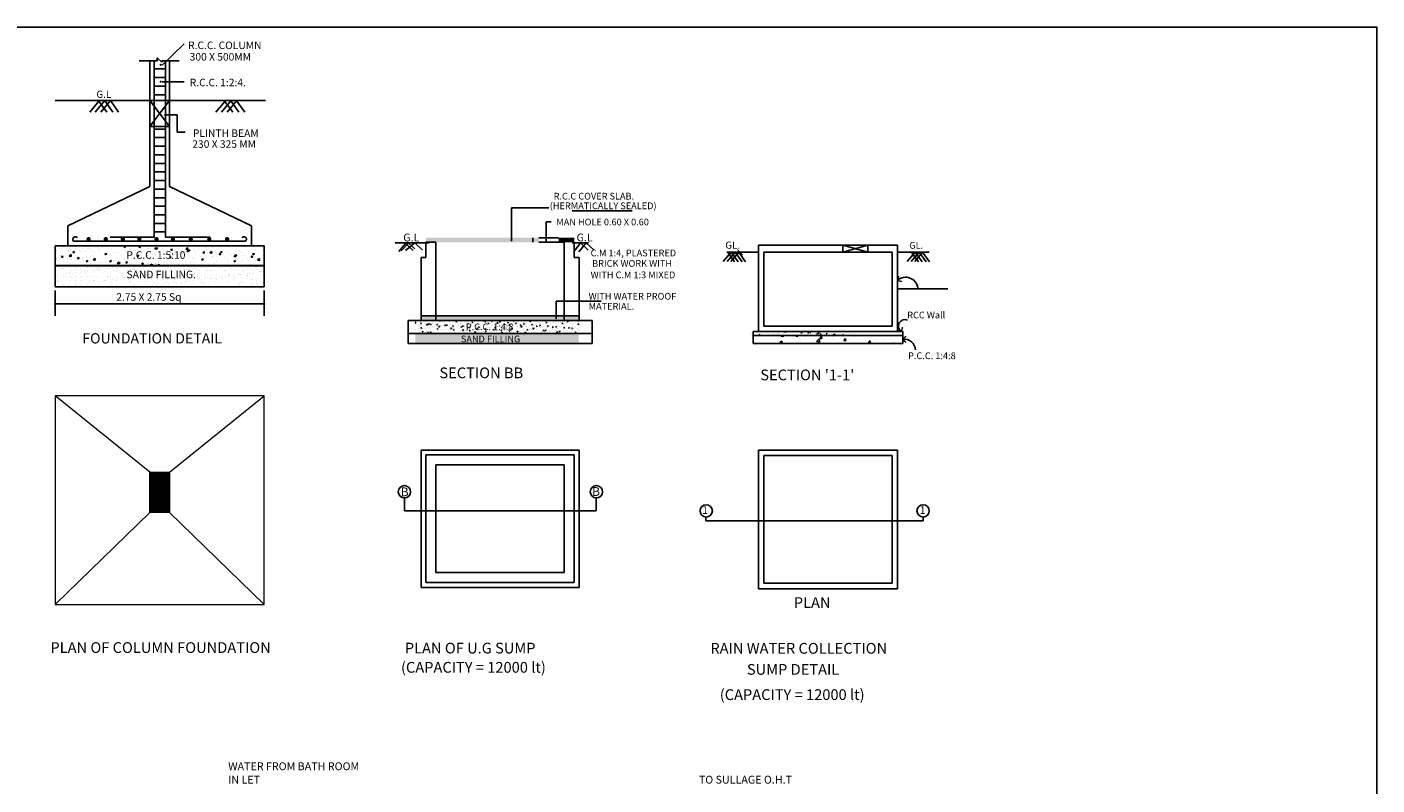
# Model space of a CAD drawing. Units: metres. Extents: x -1654 to -1512, y 15978 to 16035.
# Drawn here: x -1543 to -1512, y 16002 to 16019 of the extents above; entities that cross this region are included whole.
import ezdxf

# ---------------------------------------------------------------- set-up
doc = ezdxf.new("R2010")
doc.units = ezdxf.units.M
doc.header["$LTSCALE"] = 10
doc.header["$MEASUREMENT"] = 0
doc.linetypes.add('PHANTOM', pattern=[2.5, 1.25, -0.25, 0.25, -0.25, 0.25, -0.25])
for name, color, linetype in [('DETAIL', 4, 'Continuous'), ('DIM', 8, 'Continuous'), ('dim in', 8, 'Continuous'), ('hatch', 8, 'Continuous'), ('TX', 7, 'Continuous'), ('W', 1, 'Continuous'), ('wall', 2, 'Continuous'), ('win', 5, 'Continuous')]:
    doc.layers.add(name, color=color, linetype=linetype)
doc.layers.add('text', color=7, linetype='Continuous', lineweight=25)
doc.styles.add('R1', font='swisscb.ttf')
doc.styles.add('ROMAND', font='ROMAND.SHX')
doc.styles.add('RomanS', font='romans.shx')
doc.styles.add('RS2', font='romans.shx', dxfattribs={"height": 5})
doc.styles.add('RTBIG', font='swisscb.ttf', dxfattribs={"height": 10})

# ---------------------------------------------------------------- blocks, each defined once
blk = doc.blocks.new('_ArchTick')
at = {"color": 0, "linetype": 'ByBlock', "const_width": 0.15}
blk.add_lwpolyline([(-0.5, -0.5), (0.5, 0.5)], dxfattribs=at)

msp = doc.modelspace()

# ---------------------------------------------------------------- hatches: boundary and pattern name
at = {"layer": 'hatch'}
h = msp.add_hatch(dxfattribs=at)
h.set_pattern_fill('AR-CONC', color=256, scale=0.0508, style=0)
h.set_pattern_definition([(50, (-1488.59316, 16040.63328), (0.3643682, -0.0318781), [0.0381, -0.4191]), (355, (-1488.59316, 16040.6333), (-0.0704857, 0.3821136), [0.03048, -0.33528]), (100.4514, (-1488.5628, 16040.63063), (0.2938828, 0.3502353), [0.03238, -0.3561802]), (46.1842, (-1488.59316, 16040.7349), (0.5421585, -0.0840837), [0.05715, -0.62865]), (96.6356, (-1488.548, 16040.7279), (0.4748087, 0.494852), [0.04857, -0.53427]), (351.1842, (-1488.59316, 16040.7349), (0.4748083, 0.494852), [0.04572, -0.50292]), (21, (-1488.54236, 16040.70948), (0.3032288, -0.2045304), [0.0381, -0.4191]), (326, (-1488.54236, 16040.7095), (0.1236042, 0.3683762), [0.03048, -0.33528]), (71.4514, (-1488.5171, 16040.69244), (0.426833, 0.1638455), [0.03238, -0.3561802]), (37.5, (-1488.59316, 16040.63328), (0.0061772, 0.16911008), [0, -0.331216, 0, -0.34036, 0, -0.33655]), (7.5, (-1488.59316, 16040.63328), (0.1336393, 0.20036115), [0, -0.194056, 0, -0.323596, 0, -0.12827]), (327.5, (-1488.70644, 16040.63328), (0.2711818, -0.01145787), [0, -0.127, 0, -0.39624, 0, -0.52578]), (317.5, (-1488.75724, 16040.63328), (0.2962586, 0.0508533), [0, -0.1651, 0, -0.263144, 0, -0.37338])])
h.paths.add_polyline_path([(-1542.21003, 16013.99153), (-1542.21003, 16013.54428), (-1537.46527, 16013.54428), (-1537.46527, 16013.99153)])
h.paths.add_polyline_path([(-1540.63549, 16013.64699), (-1539.36874, 16013.64699), (-1539.36874, 16013.91533), (-1540.63549, 16013.91533)], flags=24)
h = msp.add_hatch(dxfattribs=at)
h.set_pattern_fill('AR-SAND', color=256, scale=0.1016, style=0)
h.set_pattern_definition([(37.5, (-1488.59316, 16040.63328), (-0.00640013, 0.1957653), [0, -0.154432, 0, -0.17272, 0, -0.1651]), (7.5, (-1488.59316, 16040.63328), (0.1798093, 0.28673), [0, -0.083312, 0, -0.139192, 0, -0.05334]), (327.5, (-1488.71813, 16040.63328), (0.3163968, 0.00057496), [0, -0.0508, 0, -0.18288, 0, -0.23876]), (317.5, (-1488.71813, 16040.63328), (0.3054225, 0.0891718), [0, -0.0254, 0, -0.119888, 0, -0.13716])])
h.paths.add_polyline_path([(-1537.46527, 16013.05814), (-1537.46527, 16013.53236), (-1542.21003, 16013.53236), (-1542.21003, 16013.05814)])
h.paths.add_polyline_path([(-1540.633, 16013.20562), (-1539.18969, 16013.20562), (-1539.18969, 16013.47395), (-1540.633, 16013.47395)], flags=24)
h = msp.add_hatch(dxfattribs=at)
h.set_pattern_fill('AR-CONC', color=256, scale=0.0254, style=0)
h.set_pattern_definition([(50, (-1746.87137, 15793.63733), (0.18218409, -0.01593904), [0.01905, -0.20955]), (355, (-1746.87137, 15793.63733), (-0.03524284, 0.1910568), [0.01524, -0.16764]), (100.4514, (-1746.85619, 15793.636), (0.14694138, 0.17511764), [0.01619001, -0.1780901]), (46.1842, (-1746.87137, 15793.68813), (0.27107923, -0.04204183), [0.028575, -0.314325]), (96.6356, (-1746.84878, 15793.68462), (0.23740433, 0.24742594), [0.02428501, -0.2671351]), (351.1842, (-1746.87137, 15793.68813), (0.23740413, 0.24742612), [0.02286, -0.25146]), (21, (-1746.84597, 15793.67543), (0.15161439, -0.1022652), [0.01905, -0.20955]), (326, (-1746.84597, 15793.67543), (0.0618021, 0.18418811), [0.01524, -0.16764]), (71.4514, (-1746.83334, 15793.6669), (0.21341655, 0.08192275), [0.01619001, -0.1780901]), (37.5, (-1746.87137, 15793.637326), (0.003088603, 0.084555039), [0, -0.165608, 0, -0.17018, 0, -0.168275]), (7.5, (-1746.87137, 15793.63733), (0.066819663, 0.100180575), [0, -0.097028, 0, -0.161798, 0, -0.064135]), (327.5, (-1746.92801, 15793.637326), (0.135590899, -0.005728937), [0, -0.0635, 0, -0.19812, 0, -0.26289]), (317.5, (-1746.95341, 15793.63733), (0.148129287, 0.025426666), [0, -0.08255, 0, -0.131572, 0, -0.18669])])
h.paths.add_polyline_path([(-1530.33789, 16012.3002), (-1531.3269, 16012.3002), (-1534.04252, 16012.3002), (-1534.04252, 16012.00343), (-1530.33789, 16012.00343)])
h.paths.add_polyline_path([(-1532.77096, 16012.03365), (-1531.74127, 16012.03365), (-1531.74127, 16012.27323), (-1532.77096, 16012.27323)], flags=24)
h = msp.add_hatch(dxfattribs=at)
h.set_pattern_fill('AR-SAND', color=256, scale=0.0254, style=0)
h.set_pattern_definition([(37.5, (-1746.87137, 15793.637326), (-0.0016000313, 0.0489413237), [0, -0.038608, 0, -0.04318, 0, -0.041275]), (7.5, (-1746.87137, 15793.637326), (0.044952328, 0.07168251), [0, -0.020828, 0, -0.034798, 0, -0.013335]), (327.5, (-1746.90261, 15793.637326), (0.079099203, 0.00014374), [0, -0.0127, 0, -0.04572, 0, -0.05969]), (317.5, (-1746.90261, 15793.637326), (0.076355616, 0.02229296), [0, -0.00635, 0, -0.029972, 0, -0.03429])])
h.paths.add_polyline_path([(-1530.33789, 16012.00343), (-1534.04252, 16012.00343), (-1534.04252, 16011.7759), (-1530.33789, 16011.7759)])
h.paths.add_polyline_path([(-1532.88393, 16011.75926), (-1531.64592, 16011.75926), (-1531.64592, 16011.99884), (-1532.88393, 16011.99884)], flags=9)
h = msp.add_hatch(dxfattribs=at)
h.set_pattern_fill('AR-CONC', color=256, scale=0.0254, style=0)
h.set_pattern_definition([(50, (-1667.60035, 15978.06517), (0.18218409, -0.01593904), [0.01905, -0.20955]), (355, (-1667.60035, 15978.06517), (-0.03524284, 0.1910568), [0.01524, -0.16764]), (100.4514, (-1667.58517, 15978.06385), (0.14694138, 0.17511764), [0.01619, -0.1780901]), (46.1842, (-1667.60035, 15978.11597), (0.27107923, -0.04204183), [0.028575, -0.314325]), (96.6356, (-1667.57776, 15978.11247), (0.23740433, 0.24742594), [0.024285, -0.2671351]), (351.1842, (-1667.60035, 15978.11597), (0.23740413, 0.2474261), [0.02286, -0.25146]), (21, (-1667.57495, 15978.10327), (0.15161439, -0.1022652), [0.01905, -0.20955]), (326, (-1667.57495, 15978.10327), (0.0618021, 0.1841881), [0.01524, -0.16764]), (71.4514, (-1667.56231, 15978.09475), (0.21341655, 0.08192275), [0.01619, -0.1780901]), (37.5, (-1667.60035, 15978.065174), (0.003088603, 0.08455504), [0, -0.165608, 0, -0.17018, 0, -0.168275]), (7.5, (-1667.60035, 15978.06517), (0.06681966, 0.100180575), [0, -0.097028, 0, -0.161798, 0, -0.064135]), (327.5, (-1667.65699, 15978.065174), (0.1355909, -0.005728937), [0, -0.0635, 0, -0.19812, 0, -0.26289]), (317.5, (-1667.68239, 15978.06517), (0.14812929, 0.02542667), [0, -0.08255, 0, -0.131572, 0, -0.18669])])
h.paths.add_polyline_path([(-1524.01663, 16012.05022), (-1526.48551, 16012.05022), (-1526.48551, 16011.95878), (-1524.01663, 16011.95878)])
h = msp.add_hatch(dxfattribs=at)
h.set_pattern_fill('AR-CONC', color=256, scale=0.0762, style=0)
h.set_pattern_definition([(50, (-895.45295, 15975.43377), (0.54655226, -0.04781713), [0.05715, -0.62865]), (355, (-895.45295, 15975.43377), (-0.1057285, 0.5731704), [0.04572, -0.50292]), (100.4514, (-895.4074, 15975.4298), (0.44082415, 0.52535293), [0.04857002, -0.5342703]), (46.1842, (-895.45295, 15975.5862), (0.8132377, -0.1261255), [0.085725, -0.942975]), (96.6356, (-895.3852, 15975.57566), (0.712213, 0.7422778), [0.072855, -0.8014053]), (351.1842, (-895.45295, 15975.5862), (0.7122124, 0.7422784), [0.06858, -0.75438]), (21, (-895.37675, 15975.54807), (0.45484317, -0.3067956), [0.05715, -0.62865]), (326, (-895.37675, 15975.54807), (0.1854063, 0.55256433), [0.04572, -0.50292]), (71.4514, (-895.33885, 15975.5225), (0.64024964, 0.24576824), [0.04857002, -0.5342703]), (37.5, (-895.45295, 15975.43377), (0.00926581, 0.253665117), [0, -0.496824, 0, -0.51054, 0, -0.504825]), (7.5, (-895.45295, 15975.43377), (0.20045899, 0.30054172), [0, -0.291084, 0, -0.485394, 0, -0.192405]), (327.5, (-895.62288, 15975.43377), (0.406772696, -0.01718681), [0, -0.1905, 0, -0.59436, 0, -0.78867]), (317.5, (-895.69908, 15975.43377), (0.44438786, 0.07628), [0, -0.24765, 0, -0.394716, 0, -0.56007])])
h.paths.add_polyline_path([(-1525.91442, 16011.95878), (-1525.91442, 16011.7759), (-1522.98834, 16011.7759), (-1522.98834, 16011.86679), (-1522.9908, 16011.86925), (-1522.98834, 16011.87172), (-1522.98834, 16011.95878)])
h = msp.add_hatch(dxfattribs=at)
h.set_pattern_fill('ANSI31', color=256, scale=0.0254, style=0)
h.set_pattern_definition([(45, (-1488.5931576, 16040.537328), (-0.00224506403, 0.00224506403), [])])
h.paths.add_polyline_path([(-1540.06128, 16007.94654), (-1539.61402, 16007.94654), (-1539.61402, 16008.86094), (-1540.06128, 16008.86094)])

# ---------------------------------------------------------------- linework, layer by layer
at = {"layer": 'DETAIL', "color": 5}
for p, q in [((-1539.7787, 16018.08135), (-1539.28046, 16018.56556)), ((-1539.7787, 16017.70023), (-1539.28046, 16017.70023)), ((-1539.72531, 16016.95337), (-1539.4406, 16016.95337)), ((-1539.4406, 16016.95337), (-1539.4406, 16016.56216)), ((-1539.4406, 16016.56216), (-1539.26266, 16016.56216))]:
    msp.add_line(p, q, dxfattribs=at)
at = {"layer": 'DETAIL', "color": 8}
for p, q in [((-1540.30274, 16018.18052), (-1539.89092, 16018.18052)), ((-1539.89092, 16018.18052), (-1539.89157, 16018.25095)), ((-1539.89157, 16018.25095), (-1539.78943, 16018.14628)), ((-1539.78943, 16018.14628), (-1539.78936, 16018.18074)), ((-1539.78936, 16018.18074), (-1539.39912, 16018.18074)), ((-1539.96326, 16017.99564), (-1539.70671, 16017.99564)), ((-1539.96326, 16017.80118), (-1539.70671, 16017.80118)), ((-1539.96326, 16017.60672), (-1539.70671, 16017.60672)), ((-1539.96326, 16017.41227), (-1539.70671, 16017.41227)), ((-1539.96326, 16016.63444), (-1539.70671, 16016.63444)), ((-1539.96326, 16016.43998), (-1539.70671, 16016.43998)), ((-1539.96326, 16016.24552), (-1539.70671, 16016.24552)), ((-1539.96326, 16016.05107), (-1539.70671, 16016.05107)), ((-1539.96326, 16015.85661), (-1539.70671, 16015.85661)), ((-1539.96326, 16015.66215), (-1539.70671, 16015.66215)), ((-1539.96326, 16015.4677), (-1539.70671, 16015.4677)), ((-1539.96326, 16015.27324), (-1539.70671, 16015.27324)), ((-1539.96326, 16015.07878), (-1539.70671, 16015.07878)), ((-1539.96326, 16014.88432), (-1539.70671, 16014.88432)), ((-1539.96326, 16014.68987), (-1539.70671, 16014.68987)), ((-1539.96326, 16014.49541), (-1539.70671, 16014.49541)), ((-1539.96326, 16014.30895), (-1539.70671, 16014.30895))]:
    msp.add_line(p, q, dxfattribs=at)
at = {"layer": 'DETAIL', "color": 3}
for p, q in [((-1539.96101, 16014.18733), (-1539.96101, 16018.18052)), ((-1539.70671, 16014.18733), (-1539.70671, 16018.18074)), ((-1540.95837, 16014.18733), (-1539.96101, 16014.18733)), ((-1539.70671, 16014.18733), (-1538.69346, 16014.18733))]:
    msp.add_line(p, q, dxfattribs=at)
at = {"layer": 'DETAIL'}
msp.add_line((-1541.78244, 16014.09142), (-1537.8953, 16014.09142), dxfattribs=at)
at = {"layer": 'DETAIL', "color": 5, "const_width": 0.02431}
for points in [[(-1539.82727, 16018.08977, 1), (-1539.80296, 16018.08977, 1)], [(-1539.82727, 16017.70865, 1), (-1539.80296, 16017.70865, 1)], [(-1539.7205, 16016.94401, 1), (-1539.6962, 16016.94401, 1)]]:
    msp.add_lwpolyline(points, format="xyb", close=True, dxfattribs=at)
at = {"layer": 'DETAIL', "color": 6, "const_width": 0.01945}
msp.add_lwpolyline([(-1542.21003, 16017.27786), (-1537.4418, 16017.27786)], dxfattribs=at)
at = {"layer": 'DETAIL', "color": 8, "const_width": 0.04861}
for points in [[(-1541.47315, 16014.14038, 1), (-1541.42453, 16014.14038, 1)], [(-1541.08443, 16014.14038, 1), (-1541.03582, 16014.14038, 1)], [(-1540.69572, 16014.14038, 1), (-1540.6471, 16014.14038, 1)], [(-1540.32255, 16014.14038, 1), (-1540.27394, 16014.14038, 1)], [(-1539.93384, 16014.14038, 1), (-1539.88522, 16014.14038, 1)], [(-1539.56067, 16014.14038, 1), (-1539.51206, 16014.14038, 1)], [(-1539.15641, 16014.14038, 1), (-1539.1078, 16014.14038, 1)], [(-1538.7366, 16014.14038, 1), (-1538.68798, 16014.14038, 1)], [(-1538.33234, 16014.14038, 1), (-1538.28372, 16014.14038, 1)]]:
    msp.add_lwpolyline(points, format="xyb", close=True, dxfattribs=at)
at = {"layer": 'DETAIL'}
for centre, start, end in [((-1541.75134, 16014.13804), 33.663294, 236.298075), ((-1537.9264, 16014.13804), 303.70197, 146.336661)]:
    msp.add_arc(centre, 0.05604, start, end, dxfattribs=at)
at = {"layer": 'DIM', "color": 8}
for p, q in [((-1542.21003, 16012.97535), (-1542.21003, 16012.40632)), ((-1537.46527, 16012.97535), (-1537.46527, 16012.40632)), ((-1542.21651, 16012.67305), (-1537.46527, 16012.67305))]:
    msp.add_line(p, q, dxfattribs=at)
at = {"layer": 'DIM', "color": 8, "const_width": 0.02473}
for points in [[(-1542.22239, 16012.67305, 1), (-1542.19766, 16012.67305, 1)], [(-1537.47764, 16012.67305, 1), (-1537.45291, 16012.67305, 1)]]:
    msp.add_lwpolyline(points, format="xyb", close=True, dxfattribs=at)
at = {"layer": 'dim in'}
for p, q in [((-1534.41843, 16013.86263), (-1534.26753, 16014.0436)), ((-1534.36195, 16013.87518), (-1534.19565, 16014.04836)), ((-1534.26753, 16014.0436), (-1534.09001, 16013.88327)), ((-1534.2628, 16013.88024), (-1534.05485, 16014.05342)), ((-1534.19565, 16014.04836), (-1534.05229, 16013.92098)), ((-1534.05485, 16014.05342), (-1533.87733, 16013.8931)), ((-1530.42263, 16013.88516), (-1530.30056, 16014.05342)), ((-1530.33388, 16013.8546), (-1530.16754, 16014.05342)), ((-1530.30056, 16014.05342), (-1530.12305, 16013.8931)), ((-1530.16754, 16014.05342), (-1529.99002, 16013.8931)), ((-1526.88105, 16013.84289), (-1527.06174, 16013.63699)), ((-1526.79141, 16013.84289), (-1526.97209, 16013.63699)), ((-1526.96074, 16013.84289), (-1526.80277, 16013.62704)), ((-1526.71173, 16013.84289), (-1526.89241, 16013.63699)), ((-1526.88105, 16013.84289), (-1526.72309, 16013.62704)), ((-1526.79141, 16013.84289), (-1526.63344, 16013.62704)), ((-1526.71173, 16013.84289), (-1526.55376, 16013.62704)), ((-1522.71041, 16013.84289), (-1522.8911, 16013.63699)), ((-1522.62077, 16013.84289), (-1522.80145, 16013.63699)), ((-1522.7901, 16013.84289), (-1522.63213, 16013.62704)), ((-1522.54109, 16013.84289), (-1522.72177, 16013.63699)), ((-1522.71041, 16013.84289), (-1522.55245, 16013.62704)), ((-1522.62077, 16013.84289), (-1522.4628, 16013.62704)), ((-1522.54109, 16013.84289), (-1522.38312, 16013.62704)), ((-1527.45721, 16007.75563), (-1527.45721, 16007.84346)), ((-1522.5309, 16007.75563), (-1522.5309, 16007.84346))]:
    msp.add_line(p, q, dxfattribs=at)
at = {"layer": 'dim in', "linetype": 'PHANTOM'}
for p, q in [((-1534.28814, 16007.98615), (-1534.28814, 16008.27868)), ((-1529.94451, 16007.98615), (-1529.94451, 16008.27868)), ((-1529.94451, 16007.98615), (-1534.28814, 16007.98615)), ((-1527.45721, 16007.75563), (-1522.5309, 16007.75563))]:
    msp.add_line(p, q, dxfattribs=at)
at = {"layer": 'dim in'}
for centre in [(-1534.28814, 16008.41837), (-1529.93746, 16008.41819), (-1527.44699, 16007.98315), (-1522.5309, 16007.98315)]:
    msp.add_circle(centre, 0.13969, dxfattribs=at)
at = {"layer": 'hatch', "color": 9}
msp.add_line((-1530.48262, 16014.78011), (-1529.12944, 16014.78011), dxfattribs=at)
at = {"layer": 'hatch', "color": 4}
msp.add_lwpolyline([(-1512.24117, 15979.74911), (-1568.67277, 15979.74911), (-1568.67277, 16018.94582), (-1512.24117, 16018.94582)], close=True, dxfattribs=at)
at = {"layer": 'W'}
for p, q in [((-1540.06128, 16015.33329), (-1540.06128, 16018.18052)), ((-1539.61402, 16015.33329), (-1539.61402, 16018.18074)), ((-1539.61402, 16016.69449), (-1540.06128, 16017.27786)), ((-1540.06128, 16016.69449), (-1539.61402, 16017.27786)), ((-1540.06128, 16016.69449), (-1539.61402, 16016.69449)), ((-1541.91834, 16014.43878), (-1540.06128, 16015.33329)), ((-1537.75696, 16014.43878), (-1539.61402, 16015.33329)), ((-1541.91834, 16014.43878), (-1541.91834, 16013.99153)), ((-1537.75696, 16014.43878), (-1537.75696, 16013.99153)), ((-1542.21003, 16013.99153), (-1537.46527, 16013.99153)), ((-1542.21003, 16013.99153), (-1542.21003, 16013.54428)), ((-1537.46527, 16013.99153), (-1537.46527, 16013.54428)), ((-1542.21003, 16013.54428), (-1537.46527, 16013.54428)), ((-1542.21003, 16013.54428), (-1542.21003, 16013.05814)), ((-1542.21003, 16013.53236), (-1537.46527, 16013.53236)), ((-1537.46527, 16013.54428), (-1537.46527, 16013.05814)), ((-1542.21003, 16013.05814), (-1537.46527, 16013.05814))]:
    msp.add_line(p, q, dxfattribs=at)
at = {"layer": 'wall', "color": 6}
for p, q in [((-1542.21003, 16017.27786), (-1537.4418, 16017.27786)), ((-1541.42307, 16017.01832), (-1541.21494, 16017.26791)), ((-1541.29647, 16017.01832), (-1541.08005, 16017.27786)), ((-1541.21494, 16017.26791), (-1541.03543, 16017.01832)), ((-1541.16987, 16017.01832), (-1540.95345, 16017.27786)), ((-1541.08005, 16017.27786), (-1540.90261, 16017.01832)), ((-1540.95345, 16017.27786), (-1540.76926, 16017.01832)), ((-1538.5605, 16017.01832), (-1538.35237, 16017.26791)), ((-1538.4339, 16017.01832), (-1538.21748, 16017.27786)), ((-1538.36017, 16017.25855), (-1538.17988, 16017.01832)), ((-1538.3073, 16017.01832), (-1538.09088, 16017.27786)), ((-1538.21888, 16017.26791), (-1538.04312, 16017.01832)), ((-1538.08539, 16017.26791), (-1537.90699, 16017.01832)), ((-1531.23934, 16014.07159), (-1530.6662, 16014.07159)), ((-1526.2624, 16013.84289), (-1526.97807, 16013.84289)), ((-1523.10672, 16013.84289), (-1522.39105, 16013.84289)), ((-1523.11026, 16013.01201), (-1521.97192, 16013.01201)), ((-1534.20762, 16012.3002), (-1530.03309, 16012.3002)), ((-1534.20762, 16012.3002), (-1534.20762, 16012.00343)), ((-1533.91085, 16012.39912), (-1530.33975, 16012.39912)), ((-1531.0221, 16012.3002), (-1530.03309, 16012.3002)), ((-1530.03309, 16012.3002), (-1530.03309, 16012.00343)), ((-1530.03309, 16012.00343), (-1534.20762, 16012.00343)), ((-1534.20762, 16012.00343), (-1534.20762, 16011.7759)), ((-1530.03309, 16012.00343), (-1530.03309, 16011.7759)), ((-1526.38432, 16012.05022), (-1526.38432, 16011.7759)), ((-1526.38432, 16012.05022), (-1522.98834, 16012.05022)), ((-1526.38432, 16011.95878), (-1522.98834, 16011.95878)), ((-1522.98834, 16012.05022), (-1522.98834, 16011.7759)), ((-1534.20762, 16011.7759), (-1530.03309, 16011.7759)), ((-1526.38432, 16011.7759), (-1522.98834, 16011.7759))]:
    msp.add_line(p, q, dxfattribs=at)
at = {"layer": 'wall', "color": 5}
for p, q in [((-1531.86024, 16014.09458), (-1531.86024, 16014.84913)), ((-1531.86024, 16014.84913), (-1531.01188, 16014.84913)), ((-1531.07851, 16014.07298), (-1531.07851, 16014.53562)), ((-1531.07851, 16014.53562), (-1530.96014, 16014.53562)), ((-1534.49875, 16014.05342), (-1533.72587, 16014.05342)), ((-1530.48262, 16014.05342), (-1530.1185, 16014.05342)), ((-1530.84743, 16012.73473), (-1529.83174, 16012.73473)), ((-1530.84743, 16012.73473), (-1530.84743, 16012.33563))]:
    msp.add_line(p, q, dxfattribs=at)
at = {"layer": 'wall'}
for p, q in [((-1533.80203, 16014.07159), (-1533.80203, 16013.72389)), ((-1533.5745, 16014.07159), (-1533.80203, 16014.07159)), ((-1533.5745, 16014.07159), (-1533.5745, 16012.3002)), ((-1531.37903, 16014.17133), (-1531.37903, 16014.07432)), ((-1530.6662, 16014.07159), (-1530.6662, 16012.3002)), ((-1530.43868, 16014.07159), (-1530.43868, 16013.72389)), ((-1533.91085, 16013.72389), (-1533.91085, 16012.3002)), ((-1533.91085, 16013.72389), (-1533.80203, 16013.72389)), ((-1530.32986, 16013.72389), (-1530.43868, 16013.72389)), ((-1530.32986, 16013.72389), (-1530.32986, 16012.3002)), ((-1526.2624, 16014.00545), (-1526.2624, 16012.05022)), ((-1526.2624, 16014.00545), (-1523.78425, 16014.00545)), ((-1526.14048, 16013.84289), (-1526.14048, 16012.17214)), ((-1526.14048, 16013.84289), (-1523.78425, 16013.84289)), ((-1524.1339, 16014.00545), (-1524.34813, 16014.00545)), ((-1524.34813, 16014.00545), (-1523.78425, 16014.00545)), ((-1524.34813, 16013.84289), (-1524.34813, 16014.00545)), ((-1523.78425, 16014.00545), (-1524.34813, 16013.84289)), ((-1524.34813, 16014.00545), (-1523.78425, 16013.84289)), ((-1524.1339, 16013.84289), (-1524.34813, 16013.84289)), ((-1524.34813, 16013.84289), (-1523.78425, 16013.84289)), ((-1523.78425, 16014.00545), (-1523.11026, 16014.00545)), ((-1523.78425, 16013.84289), (-1523.78425, 16014.00545)), ((-1523.78425, 16013.84289), (-1523.23218, 16013.84289)), ((-1523.23218, 16013.84289), (-1523.23218, 16012.17214)), ((-1523.11026, 16014.00545), (-1523.11026, 16012.05022)), ((-1526.14048, 16012.17214), (-1523.23218, 16012.17214)), ((-1533.91085, 16009.36132), (-1533.91085, 16006.25023)), ((-1530.32986, 16009.36132), (-1533.91085, 16009.36132)), ((-1533.80203, 16009.2525), (-1533.80203, 16006.35905)), ((-1530.43868, 16009.2525), (-1533.80203, 16009.2525)), ((-1530.43868, 16006.35905), (-1530.43868, 16009.2525)), ((-1530.32986, 16006.25023), (-1530.32986, 16009.36132)), ((-1530.32986, 16009.36132), (-1530.32986, 16006.25023)), ((-1526.2624, 16009.36132), (-1526.2624, 16006.22188)), ((-1526.2624, 16009.36132), (-1523.11026, 16009.36132)), ((-1526.14048, 16009.2394), (-1526.14048, 16006.3438)), ((-1526.14048, 16009.2394), (-1523.23218, 16009.2394)), ((-1523.23218, 16009.2394), (-1523.23218, 16006.3438)), ((-1523.11026, 16009.36132), (-1523.11026, 16006.22188)), ((-1533.5745, 16009.02497), (-1533.5745, 16006.58657)), ((-1533.5745, 16009.02497), (-1530.6662, 16009.02497)), ((-1530.6662, 16006.58657), (-1530.6662, 16009.02497)), ((-1533.5745, 16006.58657), (-1530.6662, 16006.58657)), ((-1533.91085, 16006.25023), (-1530.32986, 16006.25023)), ((-1533.80203, 16006.35905), (-1530.43868, 16006.35905)), ((-1526.2624, 16006.22188), (-1523.11026, 16006.22188)), ((-1526.14048, 16006.3438), (-1523.23218, 16006.3438))]:
    msp.add_line(p, q, dxfattribs=at)
at = {"layer": 'wall', "color": 9}
msp.add_line((-1530.79548, 16014.17051), (-1531.23934, 16014.17051), dxfattribs=at)
at = {"layer": 'wall', "color": 6}
for points in [[(-1533.80203, 16014.17051), (-1531.23934, 16014.17051), (-1533.80203, 16014.07159), (-1531.23934, 16014.07159)], [(-1530.79548, 16014.17051), (-1530.43868, 16014.17051), (-1530.79548, 16014.07159), (-1530.43868, 16014.07159)], [(-1533.91085, 16012.39912), (-1530.32986, 16012.39912), (-1533.91085, 16012.3002), (-1530.32986, 16012.3002)]]:
    msp.add_solid(points, dxfattribs=at)
at = {"layer": 'win', "lineweight": 13}
for p, q in [((-1537.46527, 16010.58814), (-1542.21003, 16010.58814)), ((-1542.21003, 16010.58814), (-1542.21003, 16005.86374)), ((-1540.06128, 16008.86094), (-1542.21003, 16010.58814)), ((-1539.61402, 16008.86094), (-1537.46527, 16010.58814)), ((-1537.46527, 16005.86374), (-1537.46527, 16010.58814)), ((-1540.06128, 16007.94654), (-1542.21003, 16005.86374)), ((-1537.46527, 16005.86374), (-1539.61402, 16007.94654)), ((-1542.21003, 16005.86374), (-1537.46527, 16005.86374))]:
    msp.add_line(p, q, dxfattribs=at)
at = {"layer": 'win', "const_width": 0.03048}
for points in [[(-1523.08161, 16013.30422), (-1523.11026, 16013.20675), (-1523.01278, 16013.1781)], [(-1523.12136, 16012.07598), (-1523.02308, 16012.05022), (-1522.99732, 16012.1485)], [(-1522.91896, 16011.9411), (-1522.9908, 16011.86925), (-1522.91896, 16011.79741)]]:
    msp.add_lwpolyline(points, dxfattribs=at)
at = {"layer": 'win', "lineweight": 13}
msp.add_lwpolyline([(-1539.61402, 16008.86094), (-1539.61402, 16007.94654), (-1540.06128, 16007.94654), (-1540.06128, 16008.86094)], close=True, dxfattribs=at)
at = {"layer": 'win'}
for centre, radius, start, end in [((-1522.92552, 16012.99954), 0.27761, 7.559998, 131.718373), ((-1522.94305, 16012.17295), 0.14652, 66.408911, 236.893311), ((-1522.95227, 16011.62522), 0.24706, 1.584953, 98.973267)]:
    msp.add_arc(centre, radius, start, end, dxfattribs=at)

# ---------------------------------------------------------------- block references
at = {"layer": 'text', "color": 8, "xscale": 0.1219199999999815, "yscale": 0.1219199999999815, "zscale": 0.1219199999999815, "rotation": 90}
msp.add_blockref('_ArchTick', (-1526.68034, 16013.84289), dxfattribs=at)

# ---------------------------------------------------------------- texts
at = {"layer": 'text'}
for s, height, style, p in [('R.C.C. COLUMN', 0.170688, 'R1', (-1539.19261, 16018.44563)), ('300 X 500MM', 0.170688, 'R1', (-1539.1577, 16018.18538)), ('R.C.C. 1:2:4.', 0.170688, 'R1', (-1539.1559, 16017.60329)), ('G.L', 0.16256, 'RS2', (-1541.27131, 16017.34112)), ('PLINTH BEAM ', 0.170688, 'R1', (-1539.08472, 16016.45547)), (' 230 X 325 MM', 0.170688, 'R1', (-1539.15014, 16016.209)), ('(HERMATICALLY SEALED)', 0.1524, 'R1', (-1530.99374, 16014.81873)), ('R.C.C COVER SLAB.', 0.1524, 'R1', (-1530.90638, 16015.03732)), ('MAN HOLE 0.60 X 0.60', 0.1524, 'R1', (-1530.84663, 16014.45187)), ('G.L', 0.1778, 'R1', (-1534.31598, 16014.08802)), ('G.L', 0.1778, 'R1', (-1530.38693, 16014.08952)), ('GL.', 0.16256, 'RS2', (-1527.0151, 16013.92295)), ('GL.', 0.1524, 'R1', (-1522.84446, 16013.92295)), ('P.C.C. 1:5:10', 0.170688, 'R1', (-1540.59077, 16013.69582)), ('C.M 1:4, PLASTERED', 0.1524, 'R1', (-1530.06814, 16013.75048)), ('SAND FILLING.', 0.170688, 'R1', (-1540.58828, 16013.25444)), ('WITH C.M 1:3 MIXED', 0.1524, 'R1', (-1530.06814, 16013.25454)), ('BRICK WORK WITH ', 0.1524, 'R1', (-1530.03409, 16013.51401)), ('2.75 X 2.75 Sq', 0.170688, 'R1', (-1540.82085, 16012.74418)), ('WITH WATER PROOF', 0.1524, 'R1', (-1530.11429, 16012.77034)), ('MATERIAL.', 0.1524, 'R1', (-1530.11347, 16012.54485)), ('RCC Wall', 0.1524, 'R1', (-1522.89071, 16012.34455)), ('P.C.C. 1:4:8', 0.1524, 'R1', (-1532.89613, 16012.07724)), ('SAND FILLING', 0.1524, 'R1', (-1533.0091, 16011.80285)), ('P.C.C. 1:4:8', 0.1524, 'R1', (-1522.87019, 16011.42177)), ('B', 0.19785, 'RomanS', (-1534.37091, 16008.31622)), ('B', 0.19785, 'RomanS', (-1530.03253, 16008.32396)), ('1', 0.17596, 'RTBIG', (-1527.53914, 16007.91476)), ('1', 0.17596, 'RTBIG', (-1522.60977, 16007.91476)), ('WATER FROM BATH ROOM', 0.1778, 'R1', (-1538.28406, 16002.10933)), ('IN LET', 0.1778, 'R1', (-1538.28406, 16001.80453)), ('TO SULLAGE O.H.T', 0.1778, 'R1', (-1527.61386, 16001.80579))]:
    msp.add_text(s, height=height, dxfattribs=dict(at, style=style)).set_placement(p)
at = {"layer": 'TX', "style": 'ROMAND'}
for s, height, p in [('%%uFOUNDATION DETAIL', 0.23368, (-1541.59089, 16011.77637)), ('%%uSECTION BB', 0.2434167, (-1533.49562, 16010.98929)), ("%%USECTION '1-1'", 0.2434167, (-1526.22182, 16010.9426)), ('%%uPLAN', 0.243417, (-1525.46172, 16005.78518)), ('%%UPLAN OF COLUMN FOUNDATION', 0.2434167, (-1542.31414, 16004.76581)), ('%%UPLAN OF U.G SUMP', 0.2434167, (-1534.27932, 16004.75347)), ('%%URAIN WATER COLLECTION ', 0.2434167, (-1527.35284, 16004.74886)), ('(CAPACITY = 12000 lt)', 0.2434167, (-1534.3666, 16004.31814)), ('%%USUMP DETAIL', 0.2434167, (-1526.52556, 16004.27132)), ('(CAPACITY = 12000 lt)', 0.2434167, (-1527.14009, 16003.69949))]:
    msp.add_text(s, height=height, dxfattribs=at).set_placement(p)

doc.saveas('drawing.dxf')
